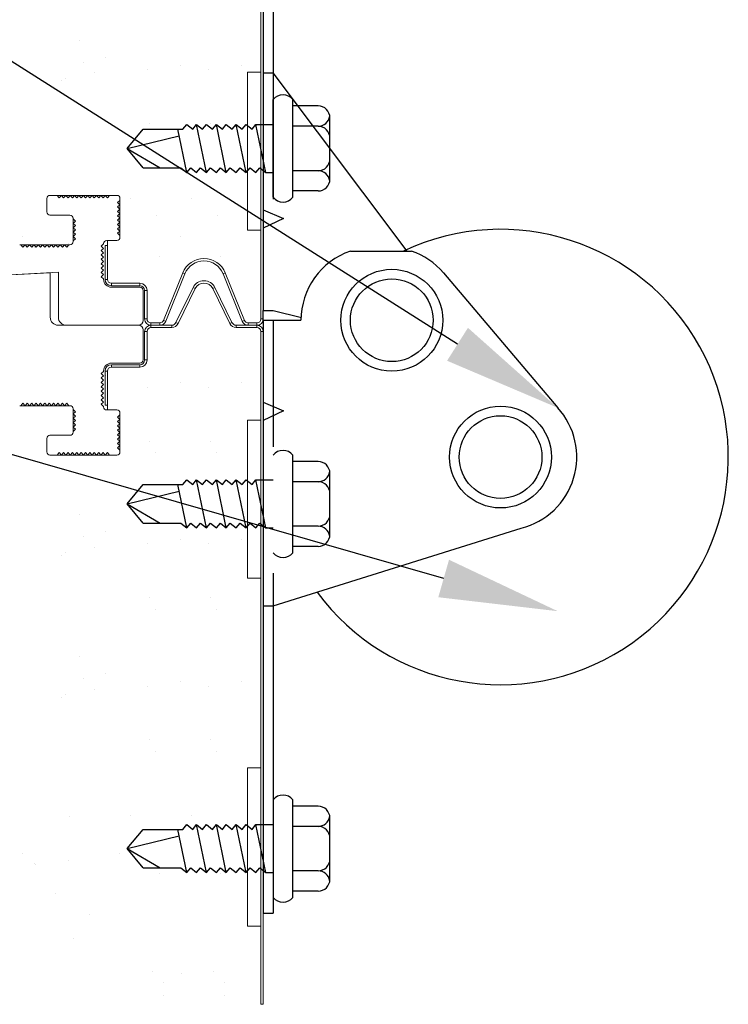
# Model space of a CAD drawing. Units: inches. Extents: x 168.8 to 189.1, y 234.4 to 247.7.
# Drawn here: x 174.6 to 175.2, y 242.4 to 243.2 of the extents above; entities that cross this region are included whole.
import ezdxf
from ezdxf import colors
from ezdxf.entities.mleader import LeaderData, LeaderLine
from ezdxf.math import Vec2, Vec3

# ---------------------------------------------------------------- set-up
doc = ezdxf.new("R2010")
doc.units = ezdxf.units.IN
doc.header["$LTSCALE"] = 0.25
doc.header["$MEASUREMENT"] = 0
doc.linetypes.add('HIDDEN', pattern=[0.375, 0.25, -0.125])
doc.layers.add('530', color=7, linetype='Continuous')
doc.layers.add('ANNOTATIONS', color=1, linetype='Continuous')
doc.styles.add('ARIAL', font='arial.ttf', dxfattribs={"height": 0.09375})

msp = doc.modelspace()

# ---------------------------------------------------------------- linework, layer by layer
at = {"layer": '530', "color": 7, "linetype": 'Continuous', "lineweight": 15}
for p, q in [((174.78845, 242.95066), (174.78845, 243.41999)), ((174.79032, 242.95066), (174.79032, 243.41999)), ((174.78845, 243.29566), (174.78845, 243.14566)), ((174.77782, 243.14566), (174.78845, 243.14566)), ((174.77782, 243.02066), (174.77782, 243.14566)), ((174.78845, 243.14566), (174.78845, 243.02066)), ((174.61923, 243.04579), (174.61923, 243.03516)), ((174.67454, 243.04829), (174.62173, 243.04829)), ((174.62173, 243.04829), (174.62736, 243.04829)), ((174.62909, 243.04634), (174.62736, 243.04829)), ((174.63082, 243.04829), (174.62909, 243.04634)), ((174.63255, 243.04634), (174.63082, 243.04829)), ((174.63429, 243.04829), (174.63255, 243.04634)), ((174.63602, 243.04634), (174.63429, 243.04829)), ((174.63775, 243.04829), (174.63602, 243.04634)), ((174.63948, 243.04634), (174.63775, 243.04829)), ((174.64121, 243.04829), (174.63948, 243.04634)), ((174.64294, 243.04634), (174.64121, 243.04829)), ((174.64467, 243.04829), (174.64294, 243.04634)), ((174.6464, 243.04634), (174.64467, 243.04829)), ((174.64814, 243.04829), (174.6464, 243.04634)), ((174.64814, 243.04829), (174.64987, 243.04634)), ((174.64987, 243.04634), (174.6516, 243.04829)), ((174.6516, 243.04829), (174.65333, 243.04634)), ((174.65333, 243.04634), (174.65506, 243.04829)), ((174.65506, 243.04829), (174.65679, 243.04634)), ((174.65679, 243.04634), (174.65852, 243.04829)), ((174.65852, 243.04829), (174.66025, 243.04634)), ((174.66025, 243.04634), (174.66199, 243.04829)), ((174.66199, 243.04829), (174.66372, 243.04634)), ((174.66372, 243.04634), (174.66545, 243.04829)), ((174.66545, 243.04829), (174.66718, 243.04634)), ((174.66718, 243.04634), (174.66891, 243.04829)), ((174.66891, 243.04829), (174.67454, 243.04829)), ((174.67509, 243.04259), (174.67704, 243.04432)), ((174.67704, 243.01516), (174.67704, 243.04579)), ((174.67704, 243.04579), (174.67704, 243.04432)), ((174.67704, 243.04086), (174.67509, 243.04259)), ((174.67509, 243.03913), (174.67704, 243.04086)), ((174.67704, 243.0374), (174.67509, 243.03913)), ((174.67509, 243.03567), (174.67704, 243.0374)), ((174.67704, 243.03394), (174.67509, 243.03567)), ((174.62173, 243.03266), (174.63757, 243.03266)), ((174.64007, 243.03016), (174.64007, 243.01177)), ((174.64007, 243.02962), (174.64007, 243.03016)), ((174.64202, 243.02789), (174.64007, 243.02962)), ((174.64007, 243.02616), (174.64202, 243.02789)), ((174.67509, 243.0322), (174.67704, 243.03394)), ((174.67704, 243.03047), (174.67509, 243.0322)), ((174.67704, 243.03047), (174.67509, 243.02874)), ((174.67509, 243.02874), (174.67704, 243.02701)), ((174.64202, 243.02443), (174.64007, 243.02616)), ((174.64007, 243.0227), (174.64202, 243.02443)), ((174.64202, 243.02097), (174.64007, 243.0227)), ((174.64202, 243.02097), (174.64007, 243.01924)), ((174.67704, 243.02701), (174.67509, 243.02528)), ((174.67509, 243.02528), (174.67704, 243.02355)), ((174.67704, 243.02355), (174.67509, 243.02182)), ((174.67509, 243.02182), (174.67704, 243.02009)), ((174.67704, 243.02009), (174.67509, 243.01835)), ((174.78845, 243.02066), (174.77782, 243.02066)), ((174.78845, 243.02066), (174.78845, 242.95066)), ((174.64007, 243.01924), (174.64202, 243.0175)), ((174.64202, 243.0175), (174.64007, 243.01577)), ((174.64007, 243.01577), (174.64202, 243.01404)), ((174.64202, 243.01404), (174.64007, 243.01231)), ((174.64007, 243.01177), (174.64007, 243.01231)), ((174.67454, 243.01266), (174.66657, 243.01266)), ((174.6672, 243.01266), (174.67454, 243.01266)), ((174.6672, 242.98191), (174.6672, 243.01266)), ((174.67509, 243.01835), (174.67704, 243.01662)), ((174.67704, 243.01662), (174.67704, 243.01516)), ((174.63757, 243.00927), (174.59782, 243.00927)), ((174.59782, 243.00927), (174.59865, 243.00927)), ((174.60039, 243.00732), (174.59865, 243.00927)), ((174.60212, 243.00927), (174.60039, 243.00732)), ((174.60385, 243.00732), (174.60212, 243.00927)), ((174.60558, 243.00927), (174.60385, 243.00732)), ((174.60731, 243.00732), (174.60558, 243.00927)), ((174.60904, 243.00927), (174.60731, 243.00732)), ((174.61077, 243.00732), (174.60904, 243.00927)), ((174.6125, 243.00927), (174.61077, 243.00732)), ((174.61424, 243.00732), (174.6125, 243.00927)), ((174.61597, 243.00927), (174.61424, 243.00732)), ((174.6177, 243.00732), (174.61597, 243.00927)), ((174.6177, 243.00732), (174.61943, 243.00927)), ((174.61943, 243.00927), (174.62116, 243.00732)), ((174.62116, 243.00732), (174.62289, 243.00927)), ((174.62289, 243.00927), (174.62462, 243.00732)), ((174.62462, 243.00732), (174.62635, 243.00927)), ((174.62635, 243.00927), (174.62809, 243.00732)), ((174.62809, 243.00732), (174.62982, 243.00927)), ((174.62982, 243.00927), (174.63155, 243.00732)), ((174.63155, 243.00732), (174.63328, 243.00927)), ((174.63328, 243.00927), (174.63501, 243.00732)), ((174.63501, 243.00732), (174.63674, 243.00927)), ((174.63674, 243.00927), (174.63757, 243.00927)), ((174.66212, 243.00815), (174.66407, 243.00989)), ((174.66407, 243.00642), (174.66212, 243.00815)), ((174.66212, 243.00469), (174.66407, 243.00642)), ((174.66407, 243.00296), (174.66212, 243.00469)), ((174.66407, 243.01016), (174.66407, 243.00989)), ((174.6672, 243.00879), (174.66532, 243.00879)), ((174.66532, 243.00879), (174.66532, 242.98191)), ((174.6672, 243.00879), (174.6672, 242.98191)), ((174.66212, 243.00123), (174.66407, 243.00296)), ((174.66407, 242.9995), (174.66212, 243.00123)), ((174.66212, 242.99777), (174.66407, 242.9995)), ((174.66407, 242.99604), (174.66212, 242.99777)), ((174.66407, 242.99604), (174.66212, 242.9943)), ((174.66212, 242.9943), (174.66407, 242.99257)), ((174.66407, 242.99257), (174.66212, 242.99084)), ((174.66212, 242.99084), (174.66407, 242.98911)), ((174.66407, 242.98911), (174.66212, 242.98738)), ((174.62839, 242.98752), (174.55441, 242.98365)), ((174.56086, 242.98383), (174.62199, 242.98704)), ((174.62199, 242.98704), (174.62199, 242.95191)), ((174.62839, 242.95191), (174.62839, 242.98752)), ((174.66212, 242.98738), (174.66407, 242.98565)), ((174.66407, 242.98565), (174.66212, 242.98392)), ((174.66212, 242.98392), (174.66407, 242.98219)), ((174.66407, 242.98219), (174.66407, 242.98191)), ((174.6672, 242.98191), (174.66532, 242.98191)), ((174.72664, 242.98708), (174.71146, 242.94949)), ((174.7132, 242.94879), (174.72838, 242.98637)), ((174.72664, 242.98708), (174.72838, 242.98637)), ((174.75852, 242.98637), (174.76025, 242.98708)), ((174.75852, 242.98637), (174.7737, 242.94879)), ((174.77544, 242.94949), (174.76025, 242.98708)), ((174.69282, 242.97879), (174.67032, 242.97879)), ((174.67032, 242.97691), (174.67032, 242.97879)), ((174.67032, 242.97691), (174.69282, 242.97691)), ((174.67032, 242.97566), (174.69282, 242.97566)), ((174.69282, 242.97879), (174.69282, 242.97691)), ((174.69532, 242.97316), (174.69532, 242.94941)), ((174.69657, 242.97316), (174.69845, 242.97316)), ((174.69657, 242.97316), (174.69657, 242.95066)), ((174.69845, 242.95066), (174.69845, 242.97316)), ((174.7348, 242.97542), (174.72131, 242.94777)), ((174.723, 242.94694), (174.73648, 242.9746)), ((174.7348, 242.97542), (174.73648, 242.9746)), ((174.75041, 242.9746), (174.7521, 242.97542)), ((174.75041, 242.9746), (174.7639, 242.94694)), ((174.76559, 242.94777), (174.7521, 242.97542)), ((174.69845, 242.95066), (174.69657, 242.95066)), ((174.79032, 242.95066), (174.78845, 242.95066)), ((174.62824, 242.94566), (174.69157, 242.94566)), ((174.69157, 242.94566), (174.63464, 242.94566)), ((174.69532, 242.94191), (174.69532, 242.91816)), ((174.70856, 242.94754), (174.70157, 242.94754)), ((174.70157, 242.94566), (174.70157, 242.94754)), ((174.70157, 242.94566), (174.70856, 242.94566)), ((174.70157, 242.94379), (174.70157, 242.94566)), ((174.71794, 242.94566), (174.70157, 242.94566)), ((174.70157, 242.94379), (174.71794, 242.94379)), ((174.70856, 242.94754), (174.70856, 242.94566)), ((174.7132, 242.94879), (174.71146, 242.94949)), ((174.71794, 242.94566), (174.71794, 242.94379)), ((174.723, 242.94694), (174.72131, 242.94777)), ((174.76559, 242.94777), (174.7639, 242.94694)), ((174.76896, 242.94379), (174.76896, 242.94566)), ((174.78532, 242.94566), (174.76896, 242.94566)), ((174.76896, 242.94379), (174.78532, 242.94379)), ((174.77544, 242.94949), (174.7737, 242.94879)), ((174.78532, 242.94754), (174.77834, 242.94754)), ((174.77834, 242.94566), (174.77834, 242.94754)), ((174.77834, 242.94566), (174.78532, 242.94566)), ((174.78532, 242.94754), (174.78532, 242.94566)), ((174.78532, 242.94566), (174.78532, 242.94379)), ((174.69657, 242.94066), (174.69845, 242.94066)), ((174.69657, 242.94066), (174.69657, 242.91816)), ((174.69845, 242.91816), (174.69845, 242.94066)), ((174.78845, 242.94066), (174.78845, 242.87066)), ((174.78845, 242.94066), (174.79032, 242.94066)), ((174.78845, 242.40883), (174.78845, 242.94066)), ((174.79032, 242.40883), (174.79032, 242.94066)), ((174.69282, 242.91566), (174.67032, 242.91566)), ((174.67032, 242.91254), (174.67032, 242.91441)), ((174.69282, 242.91441), (174.67032, 242.91441)), ((174.67032, 242.91254), (174.69282, 242.91254)), ((174.69282, 242.91441), (174.69282, 242.91254)), ((174.69845, 242.91816), (174.69657, 242.91816)), ((174.66212, 242.9074), (174.66407, 242.90914)), ((174.66407, 242.90567), (174.66212, 242.9074)), ((174.66212, 242.90394), (174.66407, 242.90567)), ((174.66407, 242.90221), (174.66212, 242.90394)), ((174.66407, 242.90941), (174.66407, 242.90914)), ((174.66532, 242.90941), (174.6672, 242.90941)), ((174.66532, 242.90941), (174.66532, 242.88254)), ((174.6672, 242.87866), (174.6672, 242.90941)), ((174.6672, 242.90941), (174.6672, 242.88254)), ((174.66212, 242.90048), (174.66407, 242.90221)), ((174.66407, 242.89875), (174.66212, 242.90048)), ((174.66212, 242.89702), (174.66407, 242.89875)), ((174.66407, 242.89529), (174.66212, 242.89702)), ((174.66407, 242.89529), (174.66212, 242.89355)), ((174.66212, 242.89355), (174.66407, 242.89182)), ((174.66407, 242.89182), (174.66212, 242.89009)), ((174.66212, 242.89009), (174.66407, 242.88836)), ((174.66407, 242.88836), (174.66212, 242.88663)), ((174.59782, 242.88205), (174.63757, 242.88205)), ((174.59865, 242.88205), (174.59782, 242.88205)), ((174.60039, 242.884), (174.59865, 242.88205)), ((174.60212, 242.88205), (174.60039, 242.884)), ((174.60385, 242.884), (174.60212, 242.88205)), ((174.60558, 242.88205), (174.60385, 242.884)), ((174.60731, 242.884), (174.60558, 242.88205)), ((174.60904, 242.88205), (174.60731, 242.884)), ((174.61077, 242.884), (174.60904, 242.88205)), ((174.6125, 242.88205), (174.61077, 242.884)), ((174.61424, 242.884), (174.6125, 242.88205)), ((174.61597, 242.88205), (174.61424, 242.884)), ((174.6177, 242.884), (174.61597, 242.88205)), ((174.6177, 242.884), (174.61943, 242.88205)), ((174.61943, 242.88205), (174.62116, 242.884)), ((174.62116, 242.884), (174.62289, 242.88205)), ((174.62289, 242.88205), (174.62462, 242.884)), ((174.62462, 242.884), (174.62635, 242.88205)), ((174.62635, 242.88205), (174.62809, 242.884)), ((174.62809, 242.884), (174.62982, 242.88205)), ((174.62982, 242.88205), (174.63155, 242.884)), ((174.63155, 242.884), (174.63328, 242.88205)), ((174.63328, 242.88205), (174.63501, 242.884)), ((174.63501, 242.884), (174.63674, 242.88205)), ((174.63757, 242.88205), (174.63674, 242.88205)), ((174.66212, 242.88663), (174.66407, 242.8849)), ((174.66407, 242.8849), (174.66212, 242.88317)), ((174.66212, 242.88317), (174.66407, 242.88144)), ((174.66407, 242.88144), (174.66407, 242.88116)), ((174.66532, 242.88254), (174.6672, 242.88254)), ((174.64007, 242.87955), (174.64007, 242.86116)), ((174.64007, 242.87901), (174.64007, 242.87955)), ((174.64202, 242.87728), (174.64007, 242.87901)), ((174.64007, 242.87555), (174.64202, 242.87728)), ((174.64202, 242.87382), (174.64007, 242.87555)), ((174.64007, 242.87209), (174.64202, 242.87382)), ((174.64202, 242.87035), (174.64007, 242.87209)), ((174.66657, 242.87866), (174.67454, 242.87866)), ((174.67454, 242.87866), (174.6672, 242.87866)), ((174.67509, 242.87297), (174.67704, 242.8747)), ((174.67704, 242.87124), (174.67509, 242.87297)), ((174.67704, 242.84554), (174.67704, 242.87616)), ((174.67704, 242.87616), (174.67704, 242.8747)), ((174.64202, 242.87035), (174.64007, 242.86862)), ((174.64007, 242.86862), (174.64202, 242.86689)), ((174.64202, 242.86689), (174.64007, 242.86516)), ((174.64007, 242.86516), (174.64202, 242.86343)), ((174.67509, 242.8695), (174.67704, 242.87124)), ((174.67704, 242.86777), (174.67509, 242.8695)), ((174.67509, 242.86604), (174.67704, 242.86777)), ((174.67704, 242.86431), (174.67509, 242.86604)), ((174.67509, 242.86258), (174.67704, 242.86431)), ((174.77782, 242.74566), (174.77782, 242.87066)), ((174.77782, 242.87066), (174.78845, 242.87066)), ((174.78845, 242.87066), (174.78845, 242.74566)), ((174.63757, 242.85866), (174.62173, 242.85866)), ((174.64202, 242.86343), (174.64007, 242.8617)), ((174.64007, 242.86116), (174.64007, 242.8617)), ((174.67704, 242.86085), (174.67509, 242.86258)), ((174.67704, 242.86085), (174.67509, 242.85912)), ((174.67509, 242.85912), (174.67704, 242.85739)), ((174.67704, 242.85739), (174.67509, 242.85565)), ((174.61923, 242.85616), (174.61923, 242.84554)), ((174.67509, 242.85565), (174.67704, 242.85392)), ((174.67704, 242.85392), (174.67509, 242.85219)), ((174.67509, 242.85219), (174.67704, 242.85046)), ((174.67704, 242.85046), (174.67509, 242.84873)), ((174.67509, 242.84873), (174.67704, 242.847)), ((174.62173, 242.84304), (174.67454, 242.84304)), ((174.62736, 242.84304), (174.62173, 242.84304)), ((174.62909, 242.84499), (174.62736, 242.84304)), ((174.63082, 242.84304), (174.62909, 242.84499)), ((174.63255, 242.84499), (174.63082, 242.84304)), ((174.63429, 242.84304), (174.63255, 242.84499)), ((174.63602, 242.84499), (174.63429, 242.84304)), ((174.63775, 242.84304), (174.63602, 242.84499)), ((174.63948, 242.84499), (174.63775, 242.84304)), ((174.64121, 242.84304), (174.63948, 242.84499)), ((174.64294, 242.84499), (174.64121, 242.84304)), ((174.64467, 242.84304), (174.64294, 242.84499)), ((174.6464, 242.84499), (174.64467, 242.84304)), ((174.64814, 242.84304), (174.6464, 242.84499)), ((174.64814, 242.84304), (174.64987, 242.84499)), ((174.64987, 242.84499), (174.6516, 242.84304)), ((174.6516, 242.84304), (174.65333, 242.84499)), ((174.65333, 242.84499), (174.65506, 242.84304)), ((174.65506, 242.84304), (174.65679, 242.84499)), ((174.65679, 242.84499), (174.65852, 242.84304)), ((174.65852, 242.84304), (174.66025, 242.84499)), ((174.66025, 242.84499), (174.66199, 242.84304)), ((174.66199, 242.84304), (174.66372, 242.84499)), ((174.66372, 242.84499), (174.66545, 242.84304)), ((174.66545, 242.84304), (174.66718, 242.84499)), ((174.66718, 242.84499), (174.66891, 242.84304)), ((174.67454, 242.84304), (174.66891, 242.84304)), ((174.67704, 242.847), (174.67704, 242.84554)), ((174.78845, 242.74566), (174.77782, 242.74566)), ((174.78845, 242.74566), (174.78845, 242.59566)), ((174.77782, 242.47066), (174.77782, 242.59566)), ((174.77782, 242.59566), (174.78845, 242.59566)), ((174.78845, 242.59566), (174.78845, 242.47066)), ((174.78845, 242.47066), (174.77782, 242.47066)), ((174.79032, 242.40883), (174.78845, 242.40883))]:
    msp.add_line(p, q, dxfattribs=at)
at = {"layer": '530'}
for p, q in [((174.79032, 243.39825), (174.79032, 242.95739)), ((174.79814, 243.39825), (174.79814, 243.14522)), ((174.79032, 243.14522), (174.79814, 243.14522)), ((174.90416, 243.00427), (174.79814, 243.14522)), ((174.79814, 243.04675), (174.79814, 243.12401)), ((174.81368, 243.04675), (174.81368, 243.12401)), ((174.8336, 243.11897), (174.81368, 243.11897)), ((174.84298, 243.06116), (174.84298, 243.1096)), ((174.68282, 243.08538), (174.69532, 243.10061)), ((174.69532, 243.10061), (174.72673, 243.10061)), ((174.72986, 243.06639), (174.72282, 243.10061)), ((174.72673, 243.10061), (174.72986, 243.10436)), ((174.72986, 243.10436), (174.73454, 243.10061)), ((174.73454, 243.10061), (174.73767, 243.10436)), ((174.73767, 243.10436), (174.74235, 243.10061)), ((174.74549, 243.06639), (174.73767, 243.10436)), ((174.74235, 243.10061), (174.74549, 243.10436)), ((174.74549, 243.10436), (174.75016, 243.10061)), ((174.75016, 243.10061), (174.7533, 243.10436)), ((174.76111, 243.06639), (174.7533, 243.10436)), ((174.7533, 243.10436), (174.75798, 243.10061)), ((174.75798, 243.10061), (174.76111, 243.10436)), ((174.76111, 243.10436), (174.76579, 243.10061)), ((174.76579, 243.10061), (174.76892, 243.10436)), ((174.77674, 243.06639), (174.76892, 243.10436)), ((174.76892, 243.10436), (174.7736, 243.10061)), ((174.7736, 243.10061), (174.77674, 243.10436)), ((174.77674, 243.10436), (174.78141, 243.10061)), ((174.78141, 243.10061), (174.78455, 243.10436)), ((174.78455, 243.10436), (174.79814, 243.10436)), ((174.79236, 243.06639), (174.78455, 243.10436)), ((174.8336, 243.10296), (174.81368, 243.10296)), ((174.68282, 243.08538), (174.72388, 243.09548)), ((174.69532, 243.07014), (174.68282, 243.08538)), ((174.68282, 243.08538), (174.70876, 243.07014)), ((174.69532, 243.07014), (174.72518, 243.07014)), ((174.72518, 243.07014), (174.72986, 243.06639)), ((174.72986, 243.06639), (174.733, 243.07014)), ((174.733, 243.07014), (174.73767, 243.06639)), ((174.73767, 243.06639), (174.74081, 243.07014)), ((174.74081, 243.07014), (174.74549, 243.06639)), ((174.74549, 243.06639), (174.74862, 243.07014)), ((174.74862, 243.07014), (174.7533, 243.06639)), ((174.7533, 243.06639), (174.75643, 243.07014)), ((174.75643, 243.07014), (174.76111, 243.06639)), ((174.76111, 243.06639), (174.76425, 243.07014)), ((174.76425, 243.07014), (174.76892, 243.06639)), ((174.76892, 243.06639), (174.77206, 243.07014)), ((174.77206, 243.07014), (174.77674, 243.06639)), ((174.77674, 243.06639), (174.77987, 243.07014)), ((174.77987, 243.07014), (174.78455, 243.06639)), ((174.78455, 243.06639), (174.78768, 243.07014)), ((174.78768, 243.07014), (174.79236, 243.06639)), ((174.8336, 243.0678), (174.81368, 243.0678)), ((174.79236, 243.06639), (174.79814, 243.06639)), ((174.8336, 243.05178), (174.81368, 243.05178)), ((174.85918, 243.00427), (174.90751, 243.00427)), ((174.9327, 242.98715), (175.023, 242.88038)), ((174.79032, 242.95739), (174.79814, 242.95739)), ((174.79814, 242.95739), (174.8205, 242.95173)), ((174.79032, 242.94958), (174.79032, 242.48083)), ((174.79032, 242.94958), (174.82012, 242.94958)), ((174.81368, 242.76574), (174.81368, 242.84301)), ((174.8336, 242.83797), (174.81368, 242.83797)), ((174.84298, 242.78016), (174.84298, 242.82859)), ((174.68282, 242.80437), (174.69532, 242.81961)), ((174.69532, 242.81961), (174.72673, 242.81961)), ((174.72986, 242.78539), (174.72282, 242.81961)), ((174.72673, 242.81961), (174.72986, 242.82336)), ((174.72986, 242.82336), (174.73454, 242.81961)), ((174.73454, 242.81961), (174.73767, 242.82336)), ((174.73767, 242.82336), (174.74235, 242.81961)), ((174.74549, 242.78539), (174.73767, 242.82336)), ((174.74235, 242.81961), (174.74549, 242.82336)), ((174.74549, 242.82336), (174.75016, 242.81961)), ((174.75016, 242.81961), (174.7533, 242.82336)), ((174.76111, 242.78539), (174.7533, 242.82336)), ((174.7533, 242.82336), (174.75798, 242.81961)), ((174.75798, 242.81961), (174.76111, 242.82336)), ((174.76111, 242.82336), (174.76579, 242.81961)), ((174.76579, 242.81961), (174.76892, 242.82336)), ((174.77674, 242.78539), (174.76892, 242.82336)), ((174.76892, 242.82336), (174.7736, 242.81961)), ((174.7736, 242.81961), (174.77674, 242.82336)), ((174.77674, 242.82336), (174.78141, 242.81961)), ((174.78141, 242.81961), (174.78455, 242.82336)), ((174.78455, 242.82336), (174.79814, 242.82336)), ((174.79236, 242.78539), (174.78455, 242.82336)), ((174.8336, 242.82195), (174.81368, 242.82195)), ((174.68282, 242.80437), (174.72388, 242.81448)), ((174.69532, 242.78914), (174.68282, 242.80437)), ((174.68282, 242.80437), (174.70876, 242.78914)), ((174.69532, 242.78914), (174.72518, 242.78914)), ((174.72518, 242.78914), (174.72986, 242.78539)), ((174.72986, 242.78539), (174.733, 242.78914)), ((174.733, 242.78914), (174.73767, 242.78539)), ((174.73767, 242.78539), (174.74081, 242.78914)), ((174.74081, 242.78914), (174.74549, 242.78539)), ((174.74549, 242.78539), (174.74862, 242.78914)), ((174.74862, 242.78914), (174.7533, 242.78539)), ((174.7533, 242.78539), (174.75643, 242.78914)), ((174.75643, 242.78914), (174.76111, 242.78539)), ((174.76111, 242.78539), (174.76425, 242.78914)), ((174.76425, 242.78914), (174.76892, 242.78539)), ((174.76892, 242.78539), (174.77206, 242.78914)), ((174.77206, 242.78914), (174.77674, 242.78539)), ((174.77674, 242.78539), (174.77987, 242.78914)), ((174.77987, 242.78914), (174.78455, 242.78539)), ((174.78455, 242.78539), (174.78768, 242.78914)), ((174.78768, 242.78914), (174.79236, 242.78539)), ((174.8336, 242.7868), (174.81368, 242.7868)), ((174.79236, 242.78539), (174.79814, 242.78539)), ((174.79814, 242.72377), (174.99418, 242.78531)), ((174.8336, 242.77078), (174.81368, 242.77078)), ((174.79032, 242.72377), (174.79814, 242.72377)), ((174.79814, 242.72377), (174.79814, 242.48083)), ((174.81368, 242.49325), (174.81368, 242.57051)), ((174.8336, 242.56548), (174.81368, 242.56548)), ((174.84298, 242.50766), (174.84298, 242.5561)), ((174.68282, 242.53188), (174.69532, 242.54712)), ((174.69532, 242.54712), (174.72673, 242.54712)), ((174.72986, 242.5129), (174.72282, 242.54712)), ((174.72673, 242.54712), (174.72986, 242.55087)), ((174.72986, 242.55087), (174.73454, 242.54712)), ((174.73454, 242.54712), (174.73767, 242.55087)), ((174.74549, 242.5129), (174.73767, 242.55087)), ((174.73767, 242.55087), (174.74235, 242.54712)), ((174.74235, 242.54712), (174.74549, 242.55087)), ((174.74549, 242.55087), (174.75016, 242.54712)), ((174.75016, 242.54712), (174.7533, 242.55087)), ((174.7533, 242.55087), (174.75798, 242.54712)), ((174.76111, 242.5129), (174.7533, 242.55087)), ((174.75798, 242.54712), (174.76111, 242.55087)), ((174.76111, 242.55087), (174.76579, 242.54712)), ((174.76579, 242.54712), (174.76892, 242.55087)), ((174.76892, 242.55087), (174.7736, 242.54712)), ((174.77674, 242.5129), (174.76892, 242.55087)), ((174.7736, 242.54712), (174.77674, 242.55087)), ((174.77674, 242.55087), (174.78141, 242.54712)), ((174.78141, 242.54712), (174.78455, 242.55087)), ((174.79236, 242.5129), (174.78455, 242.55087)), ((174.78455, 242.55087), (174.79814, 242.55087)), ((174.8336, 242.54946), (174.81368, 242.54946)), ((174.68282, 242.53188), (174.72388, 242.54198)), ((174.68282, 242.53188), (174.70876, 242.51665)), ((174.69532, 242.51665), (174.68282, 242.53188)), ((174.69532, 242.51665), (174.72518, 242.51665)), ((174.72518, 242.51665), (174.72986, 242.5129)), ((174.72986, 242.5129), (174.733, 242.51665)), ((174.733, 242.51665), (174.73767, 242.5129)), ((174.73767, 242.5129), (174.74081, 242.51665)), ((174.74081, 242.51665), (174.74549, 242.5129)), ((174.74549, 242.5129), (174.74862, 242.51665)), ((174.74862, 242.51665), (174.7533, 242.5129)), ((174.7533, 242.5129), (174.75643, 242.51665)), ((174.75643, 242.51665), (174.76111, 242.5129)), ((174.76111, 242.5129), (174.76425, 242.51665)), ((174.76425, 242.51665), (174.76892, 242.5129)), ((174.76892, 242.5129), (174.77206, 242.51665)), ((174.77206, 242.51665), (174.77674, 242.5129)), ((174.77674, 242.5129), (174.77987, 242.51665)), ((174.77987, 242.51665), (174.78455, 242.5129)), ((174.78455, 242.5129), (174.78768, 242.51665)), ((174.78768, 242.51665), (174.79236, 242.5129)), ((174.8336, 242.5143), (174.81368, 242.5143)), ((174.79236, 242.5129), (174.79814, 242.5129)), ((174.8336, 242.49829), (174.81368, 242.49829)), ((174.79032, 242.48083), (174.79814, 242.48083))]:
    msp.add_line(p, q, dxfattribs=at)
at = {"layer": '530', "color": 0}
for p, q in [((174.64478, 243.17089), (174.64478, 243.17089)), ((174.64787, 243.15359), (174.64787, 243.15359)), ((174.66586, 243.15746), (174.66586, 243.15746)), ((174.65708, 243.14514), (174.65708, 243.14514)), ((174.69863, 243.14789), (174.69863, 243.14789)), ((174.72466, 243.15131), (174.72466, 243.15131)), ((174.74692, 243.14789), (174.74692, 243.14789)), ((174.77295, 243.15131), (174.77295, 243.15131)), ((174.63072, 243.13895), (174.63072, 243.13895)), ((174.6344, 243.14087), (174.6344, 243.14087)), ((174.70058, 243.10528), (174.70058, 243.10528)), ((174.74887, 243.10528), (174.74887, 243.10528)), ((174.68516, 243.04568), (174.68516, 243.04568)), ((174.73345, 243.04568), (174.73345, 243.04568)), ((174.70624, 243.03225), (174.70624, 243.03225)), ((174.75453, 243.03225), (174.75453, 243.03225)), ((174.60004, 243.0158), (174.60004, 243.0158)), ((174.67682, 243.01556), (174.67682, 243.01556)), ((174.72511, 243.01556), (174.72511, 243.01556)), ((174.60926, 243.00735), (174.60926, 243.00735)), ((174.61014, 243.00678), (174.61014, 243.00678)), ((174.63617, 243.01021), (174.63617, 243.01021)), ((174.70813, 242.99994), (174.70813, 242.99994)), ((174.75642, 242.99994), (174.75642, 242.99994)), ((174.66586, 242.90623), (174.66586, 242.90623)), ((174.69863, 242.89666), (174.69863, 242.89666)), ((174.72466, 242.90008), (174.72466, 242.90008)), ((174.74692, 242.89666), (174.74692, 242.89666)), ((174.77295, 242.90008), (174.77295, 242.90008)), ((174.70058, 242.85406), (174.70058, 242.85406)), ((174.74887, 242.85406), (174.74887, 242.85406)), ((174.70498, 242.84505), (174.70498, 242.84505)), ((174.75327, 242.84505), (174.75327, 242.84505)), ((174.64478, 242.79591), (174.64478, 242.79591)), ((174.64787, 242.77861), (174.64787, 242.77861)), ((174.66586, 242.78248), (174.66586, 242.78248)), ((174.69863, 242.77291), (174.69863, 242.77291)), ((174.72466, 242.77634), (174.72466, 242.77634)), ((174.74692, 242.77291), (174.74692, 242.77291)), ((174.77295, 242.77634), (174.77295, 242.77634)), ((174.63072, 242.76397), (174.63072, 242.76397)), ((174.6344, 242.7659), (174.6344, 242.7659)), ((174.65708, 242.77017), (174.65708, 242.77017)), ((174.70058, 242.73031), (174.70058, 242.73031)), ((174.74887, 242.73031), (174.74887, 242.73031)), ((174.70498, 242.7213), (174.70498, 242.7213)), ((174.75327, 242.7213), (174.75327, 242.7213)), ((174.64478, 242.6834), (174.64478, 242.6834)), ((174.66586, 242.66997), (174.66586, 242.66997)), ((174.64787, 242.6661), (174.64787, 242.6661)), ((174.72466, 242.66383), (174.72466, 242.66383)), ((174.77295, 242.66383), (174.77295, 242.66383)), ((174.65708, 242.65766), (174.65708, 242.65766)), ((174.69863, 242.6604), (174.69863, 242.6604)), ((174.74692, 242.6604), (174.74692, 242.6604)), ((174.63072, 242.65146), (174.63072, 242.65146)), ((174.6344, 242.65338), (174.6344, 242.65338)), ((174.70058, 242.6178), (174.70058, 242.6178)), ((174.74887, 242.6178), (174.74887, 242.6178)), ((174.70498, 242.60879), (174.70498, 242.60879)), ((174.75327, 242.60879), (174.75327, 242.60879)), ((174.63755, 242.55704), (174.63755, 242.55704)), ((174.68516, 242.55819), (174.68516, 242.55819)), ((174.73345, 242.55819), (174.73345, 242.55819)), ((174.75453, 242.54476), (174.75453, 242.54476)), ((174.60004, 242.52831), (174.60004, 242.52831)), ((174.63617, 242.52272), (174.63617, 242.52272)), ((174.67682, 242.52807), (174.67682, 242.52807)), ((174.60926, 242.51987), (174.60926, 242.51987)), ((174.61014, 242.51929), (174.61014, 242.51929)), ((174.70813, 242.51245), (174.70813, 242.51245)), ((174.75642, 242.51245), (174.75642, 242.51245)), ((174.62644, 242.49612), (174.62644, 242.49612)), ((174.65276, 242.48001), (174.65276, 242.48001)), ((174.6407, 242.4607), (174.6407, 242.4607)), ((174.70252, 242.4344), (174.70252, 242.4344)), ((174.72554, 242.43299), (174.72554, 242.43299)), ((174.75081, 242.4344), (174.75081, 242.4344)), ((174.71174, 242.42596), (174.71174, 242.42596)), ((174.76003, 242.42596), (174.76003, 242.42596)), ((174.71128, 242.41611), (174.71128, 242.41611)), ((174.75957, 242.41611), (174.75957, 242.41611))]:
    msp.add_line(p, q, dxfattribs=at)
at = {"layer": '530', "linetype": 'HIDDEN'}
for p, q in [((174.79814, 243.14522), (174.79814, 242.95739)), ((174.79814, 242.94958), (174.79814, 242.72377))]:
    msp.add_line(p, q, dxfattribs=at)
at = {"layer": '530', "color": 1}
msp.add_line((174.79032, 242.94958), (174.79032, 242.95739), dxfattribs=at)
msp.add_line((174.79032, 242.94958), (174.79032, 242.95739), dxfattribs=at)
at = {"layer": '530'}
for points in [[(174.79032, 243.03689), (174.80619, 243.02999), (174.79032, 243.02242)], [(174.79032, 242.88492), (174.80619, 242.87802), (174.79032, 242.87045)]]:
    msp.add_lwpolyline(points, dxfattribs=at)
for centre, radius in [((174.89189, 242.94958), 0.04025), ((174.89189, 242.94958), 0.03268), ((174.97782, 242.84143), 0.04025), ((174.97782, 242.84143), 0.03268)]:
    msp.add_circle(centre, radius, dxfattribs=at)
for centre, radius, start, end in [((174.80591, 243.11773), 0.00999, 38.93592, 141.06408), ((174.8336, 243.1096), 0.00938, 0, 90), ((174.8336, 243.11233), 0.00938, 270, 351.61446), ((174.8336, 243.09358), 0.00938, 0, 90), ((174.8336, 243.07718), 0.00938, 270, 0), ((174.8336, 243.05843), 0.00938, 8.38554, 90), ((174.8336, 243.06116), 0.00938, 270, 0), ((174.80591, 243.05303), 0.00999, 218.93592, 321.06408), ((174.97782, 242.84143), 0.18, 216.37318, 115.2204), ((174.87793, 242.94958), 0.05781, 108.92464, 180), ((174.88876, 242.94958), 0.05781, 40.53277, 71.07536), ((174.98028, 242.84143), 0.05781, 283.90963, 42.36424), ((174.80591, 242.83672), 0.00999, 38.93592, 141.06408), ((174.8336, 242.82859), 0.00938, 0, 90), ((174.8336, 242.83133), 0.00938, 270, 351.61446), ((174.8336, 242.81258), 0.00938, 0, 90), ((174.8336, 242.79617), 0.00938, 270, 0), ((174.8336, 242.77742), 0.00938, 8.38554, 90), ((174.8336, 242.78016), 0.00938, 270, 0), ((174.80591, 242.77202), 0.00999, 218.93592, 321.06408), ((174.80591, 242.56423), 0.00999, 38.93592, 141.06408), ((174.8336, 242.5561), 0.00938, 0, 90), ((174.8336, 242.55884), 0.00938, 270, 351.61446), ((174.8336, 242.54009), 0.00938, 0, 90), ((174.8336, 242.52368), 0.00938, 270, 0), ((174.8336, 242.50493), 0.00938, 8.38554, 90), ((174.8336, 242.50766), 0.00938, 270, 0), ((174.80591, 242.49953), 0.00999, 218.93592, 321.06408)]:
    msp.add_arc(centre, radius, start, end, dxfattribs=at)
at = {"layer": '530', "color": 7, "linetype": 'Continuous', "lineweight": 15}
for centre, radius, start, end in [((174.62173, 243.04579), 0.0025, 90, 180), ((174.67454, 243.04579), 0.0025, 360, 90), ((174.62173, 243.03516), 0.0025, 180, 270), ((174.63757, 243.03016), 0.0025, 360, 90), ((174.66657, 243.01016), 0.0025, 90, 180), ((174.67454, 243.01516), 0.0025, 270, 360), ((174.63757, 243.01177), 0.0025, 270, 360), ((174.74345, 242.98029), 0.01812, 22, 158), ((174.74345, 242.98029), 0.01625, 22, 158), ((174.67032, 242.98191), 0.00625, 180, 270), ((174.67032, 242.98191), 0.005, 180, 270), ((174.67032, 242.98191), 0.00313, 180, 270), ((174.74345, 242.9712), 0.00963, 26, 154), ((174.69282, 242.97316), 0.00562, 360, 90), ((174.69282, 242.97316), 0.00375, 360, 90), ((174.69282, 242.97316), 0.0025, 360, 90), ((174.74345, 242.9712), 0.00775, 26, 154), ((174.62824, 242.95191), 0.00625, 180, 270), ((174.63464, 242.95191), 0.00625, 180, 270), ((174.70157, 242.95066), 0.005, 180, 270), ((174.70157, 242.95066), 0.00313, 180, 270), ((174.78532, 242.95066), 0.00313, 270, 360), ((174.78532, 242.95066), 0.005, 270, 360), ((174.69157, 242.94941), 0.00375, 270, 360), ((174.69157, 242.94191), 0.00375, 360, 90), ((174.70157, 242.94066), 0.005, 90, 180), ((174.70157, 242.94066), 0.00312, 90, 180), ((174.70856, 242.95066), 0.00313, 270, 338), ((174.70856, 242.95066), 0.005, 270, 338), ((174.71794, 242.94941), 0.00375, 270, 334), ((174.71794, 242.94941), 0.00562, 270, 334), ((174.76896, 242.94941), 0.00562, 206, 270), ((174.76896, 242.94941), 0.00375, 206, 270), ((174.77834, 242.95066), 0.005, 202, 270), ((174.77834, 242.95066), 0.00313, 202, 270), ((174.78532, 242.94066), 0.005, 360, 90), ((174.78532, 242.94066), 0.00313, 360, 90), ((174.67032, 242.90941), 0.00625, 90, 180), ((174.67032, 242.90941), 0.005, 90, 180), ((174.67032, 242.90941), 0.00312, 90, 180), ((174.69282, 242.91816), 0.00563, 270, 360), ((174.69282, 242.91816), 0.00375, 270, 360), ((174.69282, 242.91816), 0.0025, 270, 360), ((174.63757, 242.87955), 0.0025, 360, 90), ((174.66657, 242.88116), 0.0025, 180, 270), ((174.67454, 242.87616), 0.0025, 360, 90), ((174.62173, 242.85616), 0.0025, 90, 180), ((174.63757, 242.86116), 0.0025, 270, 0), ((174.62173, 242.84554), 0.0025, 180, 270), ((174.67454, 242.84554), 0.0025, 270, 360)]:
    msp.add_arc(centre, radius, start, end, dxfattribs=at)

# ---------------------------------------------------------------- leaders
at = {"layer": 'ANNOTATIONS'}
ml = msp.add_multileader_mtext('Standard', dxfattribs=at)
ml.set_content(' GRADUATED\\PEND HINGE', color=256, style='ARIAL')
ml.set_leader_properties()
ml.build(insert=Vec2(0, 0))
ml.multileader.update_dxf_attribs({"dogleg_length": 0.36, "arrow_head_size": 0.09375})
ctx = ml.context
ctx.base_point, ctx.char_height, ctx.arrow_head_size, ctx.landing_gap_size, ctx.plane_origin = Vec3(172.4412, 243.80112), 0.09375, 0.09375, 0.09, Vec3(171.65322, 244.09484)
ctx.text_align_type = 2
notes = []
notes.append((ctx, [(1, (1, 1, 0), (173.57084, 243.80112), (-1, 0), 0.09796, [(0, [(175.023, 242.88038)], 0, [])])]))
ctx.mtext.insert, ctx.mtext.width, ctx.mtext.alignment, ctx.mtext.flow_direction = Vec3(173.38288, 243.84879), 1.7447527, 3, 5
ml = msp.add_multileader_mtext('Standard', dxfattribs=at)
ml.set_content('ROLLER', color=256, style='ARIAL')
ml.set_leader_properties()
ml.build(insert=Vec2(0, 0))
ml.multileader.update_dxf_attribs({"dogleg_length": 0.36, "arrow_head_size": 0.09375})
ctx = ml.context
ctx.base_point, ctx.char_height, ctx.arrow_head_size, ctx.landing_gap_size, ctx.plane_origin = Vec3(172.78077, 243.13593), 0.09375, 0.09375, 0.09, Vec3(171.65322, 243.42965)
ctx.text_align_type = 2
notes.append((ctx, [(1, (1, 1, 0), (173.57084, 243.13593), (-1, 0), 0.09796, [(0, [(175.023, 242.7196)], 0, [])])]))
ctx.mtext.insert, ctx.mtext.width, ctx.mtext.alignment, ctx.mtext.flow_direction = Vec3(173.38288, 243.1836), 1.7447527, 3, 5
for ctx, leaders in notes:
    for number, flags, end, landing, length, lines in leaders:
        leader = LeaderData()
        leader.index, (leader.has_last_leader_line, leader.has_dogleg_vector, leader.attachment_direction) = number, flags
        leader.last_leader_point, leader.dogleg_vector, leader.dogleg_length = Vec3(end), Vec3(landing), length
        for number, points, colour, breaks in lines:
            line = LeaderLine()
            line.index, line.vertices, line.color, line.breaks = number, Vec3.list(points), colors.encode_raw_color(colour), breaks
            leader.lines.append(line)
        ctx.leaders.append(leader)

doc.saveas('drawing.dxf')
